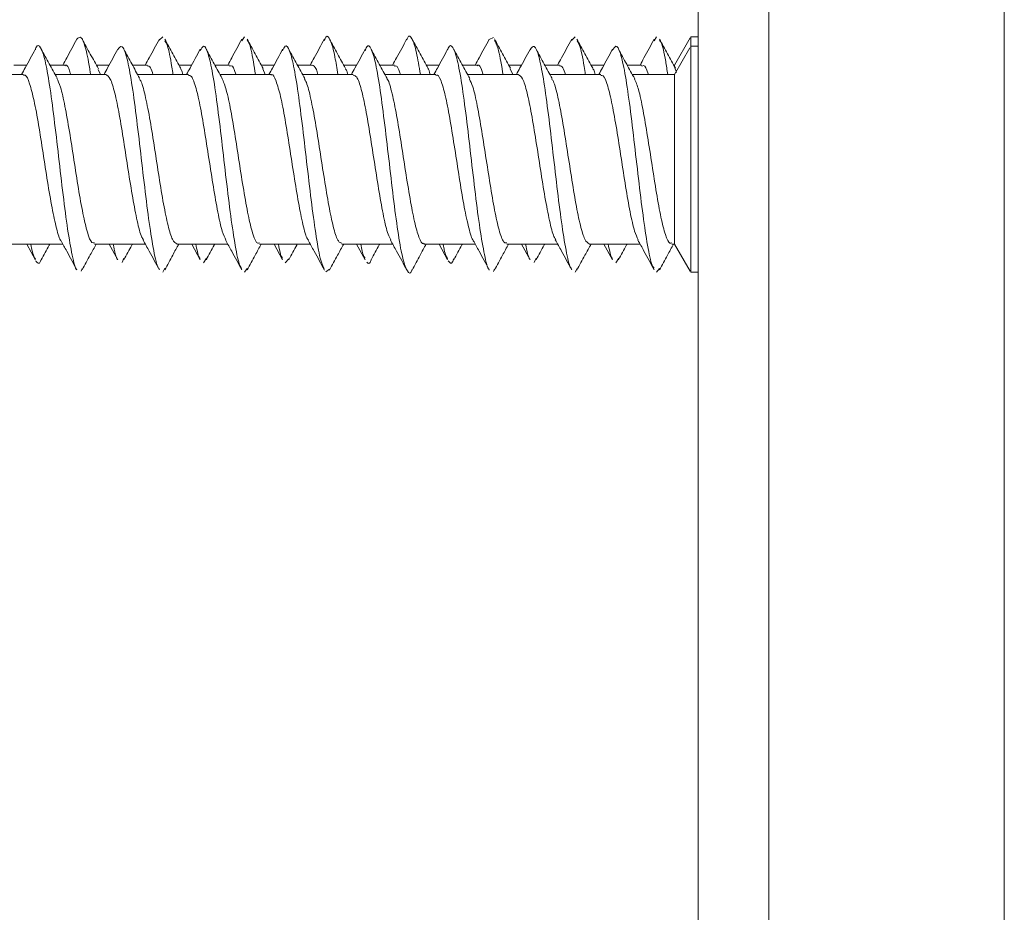
# Model space of a CAD drawing. Units: millimetres. Extents: x -976 to 1029, y -1322 to 1410.
# Drawn here: x 82 to 103, y -969 to -950 of the extents above; entities that cross this region are included whole.
import ezdxf

# ---------------------------------------------------------------- set-up
doc = ezdxf.new("R2010")
doc.units = ezdxf.units.MM

msp = doc.modelspace()

# ---------------------------------------------------------------- linework, layer by layer
at = {"color": 7, "linetype": 'Continuous', "lineweight": 18}
for p, q in [((96.376, -1113.657), (96.376, -913.657)), ((102.876, -913.657), (102.876, -1113.657)), ((97.876, -914.657), (97.876, -1112.657)), ((85.019, -950.811), (84.945, -950.882)), ((86.75, -950.807), (86.695, -950.892)), ((92.037, -950.825), (91.946, -950.863)), ((93.767, -950.81), (93.695, -950.884)), ((95.498, -950.808), (95.445, -950.893)), ((96.207, -950.833), (95.876, -951.407)), ((96.376, -950.807), (96.222, -950.807)), ((96.222, -950.807), (96.222, -951.016)), ((96.202, -951.041), (95.876, -951.607)), ((96.376, -951.007), (96.222, -951.007)), ((96.222, -951.007), (96.222, -955.807)), ((82.132, -951.407), (81.858, -951.407)), ((82.937, -951.407), (82.623, -951.407)), ((83.881, -951.407), (83.608, -951.407)), ((84.686, -951.407), (84.373, -951.407)), ((85.632, -951.407), (85.358, -951.407)), ((86.437, -951.407), (86.123, -951.407)), ((87.382, -951.407), (87.108, -951.407)), ((88.186, -951.407), (87.873, -951.407)), ((89.131, -951.407), (88.858, -951.407)), ((89.936, -951.407), (89.623, -951.407)), ((90.882, -951.407), (90.608, -951.407)), ((91.687, -951.407), (91.373, -951.407)), ((92.632, -951.407), (92.358, -951.407)), ((93.436, -951.407), (93.123, -951.407)), ((94.381, -951.407), (94.108, -951.407)), ((95.187, -951.407), (94.873, -951.407)), ((95.876, -951.407), (95.858, -951.407)), ((95.876, -951.407), (95.876, -951.444)), ((95.919, -951.567), (95.876, -951.444)), ((82.062, -951.607), (80.983, -951.607)), ((83.811, -951.607), (82.733, -951.607)), ((83.699, -951.607), (83.646, -951.501)), ((85.562, -951.607), (84.483, -951.607)), ((87.312, -951.607), (86.233, -951.607)), ((87.194, -951.607), (87.143, -951.485)), ((89.061, -951.607), (87.983, -951.607)), ((90.812, -951.607), (89.733, -951.607)), ((92.561, -951.607), (91.483, -951.607)), ((92.45, -951.607), (92.391, -951.491)), ((94.311, -951.607), (93.233, -951.607)), ((95.876, -951.607), (94.983, -951.607)), ((95.876, -951.607), (95.876, -955.207)), ((81.818, -955.207), (82.897, -955.207)), ((82.132, -955.207), (82.315, -955.547)), ((83.568, -955.207), (84.646, -955.207)), ((83.881, -955.207), (84.064, -955.544)), ((85.318, -955.207), (86.397, -955.207)), ((85.632, -955.207), (85.813, -955.542)), ((87.068, -955.207), (88.147, -955.207)), ((87.382, -955.207), (87.562, -955.541)), ((88.818, -955.207), (89.896, -955.207)), ((89.131, -955.207), (89.312, -955.54)), ((90.568, -955.207), (91.647, -955.207)), ((90.882, -955.207), (91.061, -955.539)), ((92.318, -955.207), (93.396, -955.207)), ((92.632, -955.207), (92.811, -955.539)), ((94.068, -955.207), (95.146, -955.207)), ((94.381, -955.207), (94.562, -955.54)), ((95.818, -955.207), (95.876, -955.207)), ((95.876, -955.207), (96.207, -955.781)), ((84.193, -955.507), (84.154, -955.596)), ((85.943, -955.506), (85.884, -955.606)), ((87.694, -955.518), (87.615, -955.604)), ((92.944, -955.505), (92.902, -955.597)), ((94.693, -955.508), (94.632, -955.606)), ((83.311, -955.728), (83.289, -955.786)), ((85.06, -955.721), (85.019, -955.802)), ((86.809, -955.724), (86.75, -955.806)), ((88.559, -955.737), (88.48, -955.799)), ((92.058, -955.734), (92.037, -955.788)), ((93.809, -955.723), (93.767, -955.803)), ((95.56, -955.723), (95.498, -955.806)), ((96.222, -955.807), (96.376, -955.807))]:
    msp.add_line(p, q, dxfattribs=at)
for points, knots in [([(83.486, -951.607), (83.484, -951.595), (83.451, -951.352), (83.385, -951.047), (83.289, -950.765), (83.226, -950.83), (83.195, -950.861)], [0, 0, 0, 0, 0.016603, 0.346631, 0.676741, 1, 1, 1, 1]), ([(88.733, -951.607), (88.713, -951.476), (88.66, -951.139), (88.576, -950.861), (88.501, -950.751), (88.457, -950.859), (88.446, -950.887)], [0, 0, 0, 0, 0.211703, 0.546825, 0.882063, 1, 1, 1, 1]), ([(90.485, -951.607), (90.457, -951.44), (90.398, -951.077), (90.306, -950.825), (90.238, -950.753), (90.201, -950.859), (90.197, -950.872)], [0, 0, 0, 0, 0.2846575, 0.6184552, 0.9522284, 1, 1, 1, 1]), ([(83.195, -955.752), (83.194, -955.752), (83.161, -955.741), (83.097, -955.46), (83, -954.925), (82.904, -954.178), (82.808, -953.349), (82.712, -952.523), (82.616, -951.804), (82.52, -951.267), (82.424, -951.009), (82.355, -950.957), (82.319, -951.07), (82.315, -951.083)], [0, 0, 0, 0, 0.002277, 0.111533, 0.220761, 0.329972, 0.439161, 0.548358, 0.657595, 0.766869, 0.87613, 0.985376, 1, 1, 1, 1]), ([(83.195, -950.858), (83.124, -950.991), (83.025, -951.174), (82.925, -951.356), (82.897, -951.407)], [0, 0, 0, 0, 0.7206073, 1, 1, 1, 1]), ([(83.652, -951.487), (83.595, -951.383), (83.48, -951.174), (83.367, -950.964), (83.31, -950.859)], [0, 0, 0, 0, 0.496995, 1, 1, 1, 1]), ([(84.945, -955.731), (84.938, -955.726), (84.898, -955.698), (84.827, -955.37), (84.731, -954.784), (84.635, -954.013), (84.538, -953.176), (84.442, -952.365), (84.346, -951.676), (84.25, -951.197), (84.156, -950.96), (84.094, -951.039), (84.064, -951.077)], [0, 0, 0, 0, 0.0249987, 0.1340608, 0.2431473, 0.3522338, 0.4613003, 0.5703389, 0.67935, 0.7883601, 0.8974074, 1, 1, 1, 1]), ([(84.946, -950.856), (84.874, -950.989), (84.776, -951.173), (84.675, -951.356), (84.646, -951.407)], [0, 0, 0, 0, 0.720178, 1, 1, 1, 1]), ([(85.4, -951.484), (85.343, -951.38), (85.228, -951.171), (85.116, -950.962), (85.059, -950.857)], [0, 0, 0, 0, 0.497069, 1, 1, 1, 1]), ([(85.234, -951.607), (85.227, -951.554), (85.187, -951.278), (85.129, -951.003), (85.079, -950.922), (85.06, -950.893)], [0, 0, 0, 0, 0.1302233, 0.682944, 1, 1, 1, 1]), ([(86.695, -955.722), (86.681, -955.705), (86.635, -955.651), (86.557, -955.268), (86.461, -954.637), (86.365, -953.845), (86.269, -953.005), (86.173, -952.212), (86.077, -951.557), (85.98, -951.131), (85.892, -950.954), (85.836, -951.056), (85.812, -951.099)], [0, 0, 0, 0, 0.047532, 0.156293, 0.265073, 0.37387, 0.48269, 0.591531, 0.700367, 0.809169, 0.917926, 1, 1, 1, 1]), ([(86.696, -950.855), (86.625, -950.988), (86.526, -951.173), (86.425, -951.356), (86.397, -951.407)], [0, 0, 0, 0, 0.7209392, 1, 1, 1, 1]), ([(87.149, -951.482), (87.092, -951.378), (86.977, -951.169), (86.865, -950.96), (86.808, -950.855)], [0, 0, 0, 0, 0.4971809, 1, 1, 1, 1]), ([(86.983, -951.607), (86.969, -951.515), (86.923, -951.21), (86.866, -950.95), (86.821, -950.903), (86.809, -950.89)], [0, 0, 0, 0, 0.236609, 0.78993, 1, 1, 1, 1]), ([(88.446, -955.726), (88.425, -955.691), (88.372, -955.603), (88.288, -955.156), (88.192, -954.484), (88.095, -953.674), (87.999, -952.836), (87.903, -952.065), (87.807, -951.449), (87.711, -951.076), (87.629, -950.952), (87.579, -951.068), (87.561, -951.109)], [0, 0, 0, 0, 0.070444, 0.179062, 0.287636, 0.396198, 0.504774, 0.613362, 0.721958, 0.830586, 0.939238, 1, 1, 1, 1]), ([(88.447, -950.854), (88.376, -950.987), (88.276, -951.172), (88.175, -951.355), (88.147, -951.407)], [0, 0, 0, 0, 0.720691, 1, 1, 1, 1]), ([(88.898, -951.481), (88.841, -951.377), (88.727, -951.169), (88.615, -950.96), (88.558, -950.855)], [0, 0, 0, 0, 0.497222, 1, 1, 1, 1]), ([(90.308, -955.758), (90.307, -955.759), (90.275, -955.859), (90.21, -955.806), (90.114, -955.565), (90.018, -955.037), (89.922, -954.325), (89.826, -953.502), (89.73, -952.669), (89.633, -951.924), (89.537, -951.349), (89.441, -951.035), (89.366, -950.955), (89.322, -951.075), (89.311, -951.107)], [0, 0, 0, 0, 0.001263, 0.097653, 0.194035, 0.290452, 0.386909, 0.483348, 0.579744, 0.676121, 0.772506, 0.868893, 0.965286, 1, 1, 1, 1]), ([(90.197, -950.854), (90.126, -950.987), (90.026, -951.172), (89.925, -951.356), (89.896, -951.407)], [0, 0, 0, 0, 0.722101, 1, 1, 1, 1]), ([(90.647, -951.479), (90.591, -951.375), (90.476, -951.168), (90.364, -950.959), (90.308, -950.854)], [0, 0, 0, 0, 0.497396, 1, 1, 1, 1]), ([(91.946, -955.75), (91.945, -955.75), (91.911, -955.738), (91.845, -955.453), (91.748, -954.911), (91.652, -954.161), (91.556, -953.331), (91.46, -952.507), (91.364, -951.791), (91.268, -951.259), (91.172, -951.006), (91.103, -950.96), (91.066, -951.078), (91.061, -951.093)], [0, 0, 0, 0, 0.006576, 0.1150689, 0.2235498, 0.332022, 0.4405209, 0.54907, 0.6576278, 0.7661431, 0.8746295, 0.9831116, 1, 1, 1, 1]), ([(91.947, -950.855), (91.875, -950.989), (91.776, -951.173), (91.674, -951.356), (91.647, -951.407)], [0, 0, 0, 0, 0.7252019, 1, 1, 1, 1]), ([(92.396, -951.477), (92.34, -951.374), (92.226, -951.167), (92.114, -950.958), (92.057, -950.854)], [0, 0, 0, 0, 0.497537, 1, 1, 1, 1]), ([(92.236, -951.607), (92.234, -951.591), (92.199, -951.344), (92.14, -951.049), (92.083, -950.931), (92.058, -950.879)], [0, 0, 0, 0, 0.037492, 0.579339, 1, 1, 1, 1]), ([(93.695, -955.73), (93.687, -955.724), (93.647, -955.693), (93.575, -955.36), (93.479, -954.769), (93.383, -953.996), (93.287, -953.159), (93.19, -952.35), (93.094, -951.664), (92.998, -951.189), (92.904, -950.958), (92.841, -951.042), (92.811, -951.082)], [0, 0, 0, 0, 0.027534, 0.136243, 0.244928, 0.3536, 0.46226, 0.570906, 0.679571, 0.788282, 0.89702, 1, 1, 1, 1]), ([(93.696, -950.856), (93.624, -950.99), (93.525, -951.174), (93.424, -951.357), (93.396, -951.407)], [0, 0, 0, 0, 0.72726, 1, 1, 1, 1]), ([(94.146, -951.477), (94.09, -951.374), (93.976, -951.167), (93.864, -950.959), (93.808, -950.855)], [0, 0, 0, 0, 0.497633, 1, 1, 1, 1]), ([(93.984, -951.607), (93.976, -951.55), (93.936, -951.271), (93.877, -950.996), (93.827, -950.918), (93.809, -950.891)], [0, 0, 0, 0, 0.139595, 0.689152, 1, 1, 1, 1]), ([(95.445, -955.72), (95.43, -955.703), (95.384, -955.646), (95.305, -955.258), (95.209, -954.622), (95.113, -953.827), (95.017, -952.987), (94.921, -952.196), (94.825, -951.546), (94.729, -951.125), (94.641, -950.954), (94.585, -951.057), (94.561, -951.101)], [0, 0, 0, 0, 0.048788, 0.157617, 0.266483, 0.375344, 0.48419, 0.593016, 0.701822, 0.810608, 0.919404, 1, 1, 1, 1]), ([(95.446, -950.856), (95.374, -950.99), (95.275, -951.174), (95.174, -951.357), (95.146, -951.407)], [0, 0, 0, 0, 0.729269, 1, 1, 1, 1]), ([(95.896, -951.477), (95.84, -951.374), (95.727, -951.168), (95.615, -950.961), (95.559, -950.856)], [0, 0, 0, 0, 0.497829, 1, 1, 1, 1]), ([(95.733, -951.607), (95.719, -951.511), (95.672, -951.203), (95.614, -950.946), (95.571, -950.902), (95.56, -950.89)], [0, 0, 0, 0, 0.249052, 0.804361, 1, 1, 1, 1]), ([(82.315, -951.067), (82.243, -951.201), (82.147, -951.382), (82.047, -951.561), (82.022, -951.607)], [0, 0, 0, 0, 0.742277, 1, 1, 1, 1]), ([(82.776, -951.684), (82.72, -951.583), (82.608, -951.379), (82.497, -951.173), (82.441, -951.07)], [0, 0, 0, 0, 0.498286, 1, 1, 1, 1]), ([(84.064, -951.069), (83.992, -951.203), (83.896, -951.383), (83.797, -951.561), (83.772, -951.607)], [0, 0, 0, 0, 0.744137, 1, 1, 1, 1]), ([(84.527, -951.688), (84.471, -951.586), (84.359, -951.382), (84.248, -951.175), (84.192, -951.072)], [0, 0, 0, 0, 0.498149, 1, 1, 1, 1]), ([(85.813, -951.072), (85.741, -951.205), (85.645, -951.385), (85.547, -951.562), (85.522, -951.607)], [0, 0, 0, 0, 0.74626, 1, 1, 1, 1]), ([(86.279, -951.69), (86.223, -951.588), (86.11, -951.384), (85.999, -951.177), (85.943, -951.073)], [0, 0, 0, 0, 0.498052, 1, 1, 1, 1]), ([(87.562, -951.073), (87.49, -951.206), (87.395, -951.385), (87.297, -951.562), (87.272, -951.607)], [0, 0, 0, 0, 0.746024, 1, 1, 1, 1]), ([(88.03, -951.693), (87.974, -951.591), (87.861, -951.386), (87.749, -951.178), (87.693, -951.074)], [0, 0, 0, 0, 0.497892, 1, 1, 1, 1]), ([(89.312, -951.074), (89.24, -951.207), (89.144, -951.385), (89.047, -951.562), (89.022, -951.607)], [0, 0, 0, 0, 0.744549, 1, 1, 1, 1]), ([(89.781, -951.695), (89.725, -951.593), (89.612, -951.387), (89.5, -951.179), (89.444, -951.075)], [0, 0, 0, 0, 0.497716, 1, 1, 1, 1]), ([(91.061, -951.074), (90.99, -951.207), (90.894, -951.386), (90.797, -951.562), (90.772, -951.607)], [0, 0, 0, 0, 0.743866, 1, 1, 1, 1]), ([(91.532, -951.696), (91.475, -951.593), (91.362, -951.387), (91.249, -951.178), (91.193, -951.074)], [0, 0, 0, 0, 0.497636, 1, 1, 1, 1]), ([(92.811, -951.075), (92.74, -951.207), (92.644, -951.386), (92.547, -951.561), (92.522, -951.607)], [0, 0, 0, 0, 0.741735, 1, 1, 1, 1]), ([(93.282, -951.696), (93.225, -951.593), (93.111, -951.386), (92.999, -951.177), (92.943, -951.072)], [0, 0, 0, 0, 0.497445, 1, 1, 1, 1]), ([(94.562, -951.073), (94.491, -951.205), (94.395, -951.384), (94.297, -951.56), (94.272, -951.607)], [0, 0, 0, 0, 0.737308, 1, 1, 1, 1]), ([(95.032, -951.697), (94.975, -951.593), (94.861, -951.386), (94.749, -951.177), (94.692, -951.072)], [0, 0, 0, 0, 0.497291, 1, 1, 1, 1]), ([(82.937, -951.422), (82.942, -951.417), (82.98, -951.387), (83.022, -951.455), (83.059, -951.588), (83.065, -951.607)], [0, 0, 0, 0, 0.1339191, 0.8758322, 1, 1, 1, 1]), ([(84.686, -951.425), (84.711, -951.424), (84.753, -951.424), (84.794, -951.554), (84.811, -951.607)], [0, 0, 0, 0, 0.595069, 1, 1, 1, 1]), ([(86.437, -951.431), (86.449, -951.426), (86.492, -951.405), (86.536, -951.481), (86.568, -951.605), (86.569, -951.607)], [0, 0, 0, 0, 0.2689303, 0.9890679, 1, 1, 1, 1]), ([(88.186, -951.41), (88.217, -951.418), (88.259, -951.429), (88.301, -951.57), (88.312, -951.607)], [0, 0, 0, 0, 0.736647, 1, 1, 1, 1]), ([(89.936, -951.432), (89.954, -951.427), (89.997, -951.414), (90.039, -951.536), (90.063, -951.607)], [0, 0, 0, 0, 0.4259779, 1, 1, 1, 1]), ([(90.693, -951.607), (90.677, -951.547), (90.661, -951.485), (90.644, -951.474), (90.643, -951.474)], [0, 0, 0, 0, 0.953631, 1, 1, 1, 1]), ([(91.687, -951.421), (91.692, -951.417), (91.729, -951.385), (91.771, -951.453), (91.809, -951.586), (91.814, -951.607)], [0, 0, 0, 0, 0.12056, 0.864394, 1, 1, 1, 1]), ([(93.436, -951.426), (93.461, -951.425), (93.502, -951.423), (93.543, -951.552), (93.561, -951.607)], [0, 0, 0, 0, 0.5807664, 1, 1, 1, 1]), ([(95.187, -951.431), (95.198, -951.425), (95.241, -951.403), (95.285, -951.478), (95.317, -951.603), (95.318, -951.607)], [0, 0, 0, 0, 0.256375, 0.97877, 1, 1, 1, 1]), ([(82.062, -951.631), (82.074, -951.625), (82.118, -951.602), (82.193, -951.781), (82.288, -952.144), (82.383, -952.666), (82.478, -953.271), (82.573, -953.89), (82.669, -954.46), (82.764, -954.884), (82.828, -955.116), (82.86, -955.138), (82.861, -955.139)], [0, 0, 0, 0, 0.045527, 0.164467, 0.283416, 0.402356, 0.521304, 0.640253, 0.759204, 0.878152, 0.997096, 1, 1, 1, 1]), ([(83.811, -951.609), (83.843, -951.628), (83.905, -951.665), (84, -951.978), (84.095, -952.441), (84.19, -953.021), (84.285, -953.643), (84.38, -954.241), (84.475, -954.731), (84.552, -955.039), (84.597, -955.098), (84.61, -955.115)], [0, 0, 0, 0, 0.116631, 0.235672, 0.354712, 0.473754, 0.592794, 0.711831, 0.830867, 0.949906, 1, 1, 1, 1]), ([(85.444, -951.607), (85.435, -951.571), (85.418, -951.509), (85.402, -951.497), (85.395, -951.492)], [0, 0, 0, 0, 0.585373, 1, 1, 1, 1]), ([(85.562, -951.632), (85.58, -951.629), (85.63, -951.62), (85.712, -951.837), (85.807, -952.235), (85.901, -952.778), (85.997, -953.391), (86.092, -954.007), (86.187, -954.549), (86.276, -954.955), (86.334, -955.072), (86.36, -955.126)], [0, 0, 0, 0, 0.068589, 0.187627, 0.306656, 0.425688, 0.544719, 0.663752, 0.782786, 0.90182, 1, 1, 1, 1]), ([(87.312, -951.622), (87.317, -951.617), (87.354, -951.585), (87.423, -951.728), (87.518, -952.05), (87.613, -952.547), (87.708, -953.139), (87.803, -953.762), (87.899, -954.348), (87.994, -954.808), (88.064, -955.077), (88.103, -955.115), (88.11, -955.122)], [0, 0, 0, 0, 0.020383, 0.139421, 0.258444, 0.37748, 0.496514, 0.615549, 0.734583, 0.853618, 0.972651, 1, 1, 1, 1]), ([(88.947, -951.607), (88.943, -951.59), (88.925, -951.522), (88.907, -951.507), (88.893, -951.496)], [0, 0, 0, 0, 0.246373, 1, 1, 1, 1]), ([(89.061, -951.625), (89.086, -951.63), (89.142, -951.64), (89.23, -951.9), (89.325, -952.331), (89.42, -952.893), (89.515, -953.511), (89.61, -954.121), (89.705, -954.639), (89.788, -954.995), (89.84, -955.081), (89.859, -955.115)], [0, 0, 0, 0, 0.091694, 0.21088, 0.330052, 0.449231, 0.568407, 0.68758, 0.806753, 0.925928, 1, 1, 1, 1]), ([(90.812, -951.631), (90.823, -951.625), (90.867, -951.601), (90.941, -951.776), (91.036, -952.136), (91.131, -952.656), (91.227, -953.259), (91.322, -953.879), (91.417, -954.45), (91.512, -954.877), (91.576, -955.112), (91.608, -955.135), (91.609, -955.135)], [0, 0, 0, 0, 0.043427, 0.162667, 0.281896, 0.401121, 0.52035, 0.639578, 0.758813, 0.878048, 0.997275, 1, 1, 1, 1]), ([(92.561, -951.611), (92.592, -951.628), (92.654, -951.663), (92.748, -951.97), (92.843, -952.431), (92.938, -953.009), (93.033, -953.631), (93.129, -954.231), (93.224, -954.723), (93.3, -955.032), (93.344, -955.093), (93.357, -955.11)], [0, 0, 0, 0, 0.1149018, 0.2343865, 0.353875, 0.4733719, 0.5928688, 0.7123646, 0.8318645, 0.951355, 1, 1, 1, 1]), ([(94.194, -951.607), (94.184, -951.569), (94.166, -951.503), (94.149, -951.492), (94.141, -951.487)], [0, 0, 0, 0, 0.572617, 1, 1, 1, 1]), ([(94.311, -951.633), (94.329, -951.629), (94.378, -951.618), (94.46, -951.831), (94.555, -952.226), (94.65, -952.767), (94.745, -953.379), (94.84, -953.997), (94.935, -954.54), (95.024, -954.946), (95.081, -955.065), (95.106, -955.118)], [0, 0, 0, 0, 0.0667006, 0.1863055, 0.3059064, 0.4255145, 0.5451147, 0.664712, 0.7843134, 0.9039112, 1, 1, 1, 1]), ([(83.568, -955.181), (83.55, -955.184), (83.5, -955.194), (83.419, -954.978), (83.324, -954.58), (83.228, -954.037), (83.133, -953.424), (83.038, -952.807), (82.943, -952.266), (82.854, -951.86), (82.796, -951.742), (82.77, -951.689)], [0, 0, 0, 0, 0.0683657, 0.1874705, 0.3065876, 0.4257051, 0.5448225, 0.6639399, 0.7830566, 0.9021737, 1, 1, 1, 1]), ([(85.318, -955.204), (85.287, -955.186), (85.225, -955.148), (85.13, -954.837), (85.035, -954.374), (84.94, -953.794), (84.845, -953.172), (84.75, -952.574), (84.655, -952.084), (84.579, -951.778), (84.535, -951.72), (84.522, -951.703)], [0, 0, 0, 0, 0.116798, 0.236275, 0.355757, 0.47524, 0.594721, 0.714206, 0.833693, 0.953182, 1, 1, 1, 1]), ([(87.068, -955.182), (87.056, -955.188), (87.013, -955.211), (86.937, -955.033), (86.842, -954.671), (86.747, -954.149), (86.652, -953.545), (86.557, -952.923), (86.462, -952.361), (86.368, -951.911), (86.306, -951.76), (86.275, -951.687)], [0, 0, 0, 0, 0.0455808, 0.1654347, 0.2852797, 0.4051294, 0.5249777, 0.644823, 0.7646633, 0.8845054, 1, 1, 1, 1]), ([(88.818, -955.189), (88.794, -955.184), (88.737, -955.171), (88.649, -954.908), (88.554, -954.474), (88.459, -953.911), (88.363, -953.292), (88.268, -952.683), (88.173, -952.168), (88.092, -951.82), (88.043, -951.738), (88.025, -951.709)], [0, 0, 0, 0, 0.094174, 0.214052, 0.333929, 0.453811, 0.573695, 0.693578, 0.813463, 0.933338, 1, 1, 1, 1]), ([(90.568, -955.191), (90.562, -955.196), (90.525, -955.227), (90.455, -955.081), (90.36, -954.756), (90.265, -954.257), (90.17, -953.664), (90.075, -953.042), (89.98, -952.457), (89.885, -952.001), (89.817, -951.739), (89.781, -951.703), (89.777, -951.699)], [0, 0, 0, 0, 0.022512, 0.142629, 0.262753, 0.382867, 0.502986, 0.623103, 0.743228, 0.863347, 0.983474, 1, 1, 1, 1]), ([(92.318, -955.181), (92.3, -955.184), (92.249, -955.192), (92.167, -954.972), (92.072, -954.571), (91.977, -954.026), (91.882, -953.413), (91.787, -952.796), (91.692, -952.257), (91.605, -951.864), (91.55, -951.752), (91.526, -951.705)], [0, 0, 0, 0, 0.071113, 0.191137, 0.31117, 0.431198, 0.551227, 0.671254, 0.791274, 0.911295, 1, 1, 1, 1]), ([(94.068, -955.206), (94.037, -955.186), (93.974, -955.146), (93.879, -954.83), (93.784, -954.364), (93.689, -953.783), (93.593, -953.161), (93.498, -952.563), (93.403, -952.077), (93.329, -951.778), (93.287, -951.723), (93.277, -951.709)], [0, 0, 0, 0, 0.119631, 0.239766, 0.359904, 0.480042, 0.600183, 0.720326, 0.840464, 0.960607, 1, 1, 1, 1]), ([(95.818, -955.182), (95.806, -955.188), (95.761, -955.21), (95.685, -955.028), (95.59, -954.662), (95.495, -954.138), (95.4, -953.533), (95.305, -952.912), (95.21, -952.352), (95.118, -951.911), (95.057, -951.767), (95.028, -951.698)], [0, 0, 0, 0, 0.048022, 0.168385, 0.288753, 0.409112, 0.529472, 0.649833, 0.770199, 0.890566, 1, 1, 1, 1]), ([(82.315, -955.53), (82.287, -955.478), (82.254, -955.418), (82.222, -955.233), (82.217, -955.207)], [0, 0, 0, 0, 0.855251, 1, 1, 1, 1]), ([(82.441, -955.544), (82.497, -955.44), (82.557, -955.328), (82.618, -955.216), (82.623, -955.207)], [0, 0, 0, 0, 0.91763, 1, 1, 1, 1]), ([(82.86, -955.139), (82.9, -955.213), (83.013, -955.417), (83.124, -955.623), (83.195, -955.755)], [0, 0, 0, 0, 0.358569, 1, 1, 1, 1]), ([(83.31, -955.755), (83.367, -955.649), (83.465, -955.466), (83.566, -955.284), (83.608, -955.207)], [0, 0, 0, 0, 0.576509, 1, 1, 1, 1]), ([(84.064, -955.536), (84.062, -955.535), (84.029, -955.516), (83.996, -955.357), (83.965, -955.207)], [0, 0, 0, 0, 0.05804, 1, 1, 1, 1]), ([(84.192, -955.542), (84.248, -955.438), (84.308, -955.326), (84.369, -955.215), (84.373, -955.207)], [0, 0, 0, 0, 0.9254104, 1, 1, 1, 1]), ([(84.599, -955.121), (84.643, -955.201), (84.76, -955.412), (84.874, -955.624), (84.946, -955.757)], [0, 0, 0, 0, 0.377103, 1, 1, 1, 1]), ([(85.059, -955.757), (85.116, -955.652), (85.215, -955.468), (85.315, -955.285), (85.358, -955.207)], [0, 0, 0, 0, 0.57366, 1, 1, 1, 1]), ([(85.812, -955.514), (85.804, -955.507), (85.773, -955.48), (85.743, -955.323), (85.72, -955.207)], [0, 0, 0, 0, 0.255743, 1, 1, 1, 1]), ([(85.943, -955.541), (85.999, -955.437), (86.058, -955.325), (86.119, -955.214), (86.123, -955.207)], [0, 0, 0, 0, 0.93081, 1, 1, 1, 1]), ([(86.354, -955.129), (86.396, -955.206), (86.512, -955.415), (86.625, -955.625), (86.696, -955.758)], [0, 0, 0, 0, 0.368268, 1, 1, 1, 1]), ([(86.808, -955.758), (86.865, -955.653), (86.964, -955.469), (87.065, -955.286), (87.108, -955.207)], [0, 0, 0, 0, 0.571055, 1, 1, 1, 1]), ([(87.561, -955.504), (87.547, -955.487), (87.517, -955.451), (87.487, -955.291), (87.471, -955.207)], [0, 0, 0, 0, 0.469568, 1, 1, 1, 1]), ([(87.693, -955.539), (87.749, -955.435), (87.809, -955.324), (87.869, -955.214), (87.873, -955.207)], [0, 0, 0, 0, 0.937466, 1, 1, 1, 1]), ([(88.102, -955.126), (88.145, -955.204), (88.262, -955.415), (88.376, -955.626), (88.447, -955.759)], [0, 0, 0, 0, 0.370989, 1, 1, 1, 1]), ([(88.558, -955.759), (88.615, -955.654), (88.714, -955.469), (88.814, -955.286), (88.858, -955.207)], [0, 0, 0, 0, 0.570089, 1, 1, 1, 1]), ([(89.311, -955.506), (89.29, -955.474), (89.26, -955.428), (89.229, -955.261), (89.22, -955.207)], [0, 0, 0, 0, 0.676117, 1, 1, 1, 1]), ([(89.444, -955.539), (89.5, -955.434), (89.559, -955.323), (89.619, -955.213), (89.623, -955.207)], [0, 0, 0, 0, 0.941706, 1, 1, 1, 1]), ([(89.849, -955.12), (89.893, -955.2), (90.011, -955.413), (90.125, -955.626), (90.197, -955.76)], [0, 0, 0, 0, 0.3756971, 1, 1, 1, 1]), ([(90.308, -955.759), (90.364, -955.655), (90.463, -955.47), (90.564, -955.286), (90.608, -955.207)], [0, 0, 0, 0, 0.568196, 1, 1, 1, 1]), ([(91.061, -955.52), (91.033, -955.468), (91.002, -955.409), (90.971, -955.23), (90.967, -955.207)], [0, 0, 0, 0, 0.867179, 1, 1, 1, 1]), ([(91.193, -955.54), (91.249, -955.435), (91.309, -955.324), (91.37, -955.213), (91.373, -955.207)], [0, 0, 0, 0, 0.940925, 1, 1, 1, 1]), ([(91.608, -955.136), (91.649, -955.21), (91.763, -955.417), (91.875, -955.625), (91.947, -955.759)], [0, 0, 0, 0, 0.357184, 1, 1, 1, 1]), ([(92.057, -955.76), (92.114, -955.655), (92.213, -955.47), (92.314, -955.287), (92.358, -955.207)], [0, 0, 0, 0, 0.56633, 1, 1, 1, 1]), ([(92.811, -955.531), (92.809, -955.53), (92.777, -955.51), (92.746, -955.354), (92.716, -955.207)], [0, 0, 0, 0, 0.053301, 1, 1, 1, 1]), ([(92.943, -955.541), (92.999, -955.436), (93.059, -955.324), (93.119, -955.213), (93.123, -955.207)], [0, 0, 0, 0, 0.939607, 1, 1, 1, 1]), ([(93.346, -955.116), (93.391, -955.196), (93.509, -955.409), (93.624, -955.624), (93.696, -955.758)], [0, 0, 0, 0, 0.37585, 1, 1, 1, 1]), ([(93.808, -955.759), (93.864, -955.654), (93.963, -955.47), (94.064, -955.286), (94.108, -955.207)], [0, 0, 0, 0, 0.566278, 1, 1, 1, 1]), ([(94.561, -955.512), (94.553, -955.505), (94.522, -955.476), (94.492, -955.32), (94.47, -955.207)], [0, 0, 0, 0, 0.2730326, 1, 1, 1, 1]), ([(94.692, -955.542), (94.748, -955.437), (94.808, -955.325), (94.869, -955.213), (94.873, -955.207)], [0, 0, 0, 0, 0.939535, 1, 1, 1, 1]), ([(95.099, -955.121), (95.143, -955.199), (95.26, -955.411), (95.374, -955.623), (95.446, -955.757)], [0, 0, 0, 0, 0.368777, 1, 1, 1, 1]), ([(95.559, -955.757), (95.615, -955.653), (95.714, -955.469), (95.814, -955.286), (95.858, -955.207)], [0, 0, 0, 0, 0.566572, 1, 1, 1, 1]), ([(82.442, -955.522), (82.436, -955.54), (82.398, -955.658), (82.359, -955.609), (82.327, -955.568)], [0, 0, 0, 0, 0.158559, 1, 1, 1, 1]), ([(89.444, -955.535), (89.443, -955.538), (89.41, -955.65), (89.377, -955.62), (89.345, -955.59)], [0, 0, 0, 0, 0.025289, 1, 1, 1, 1]), ([(91.194, -955.514), (91.187, -955.537), (91.147, -955.658), (91.108, -955.607), (91.075, -955.565)], [0, 0, 0, 0, 0.189178, 1, 1, 1, 1])]:
    msp.add_open_spline(points, degree=3, knots=knots, dxfattribs=at)

doc.saveas('drawing.dxf')
